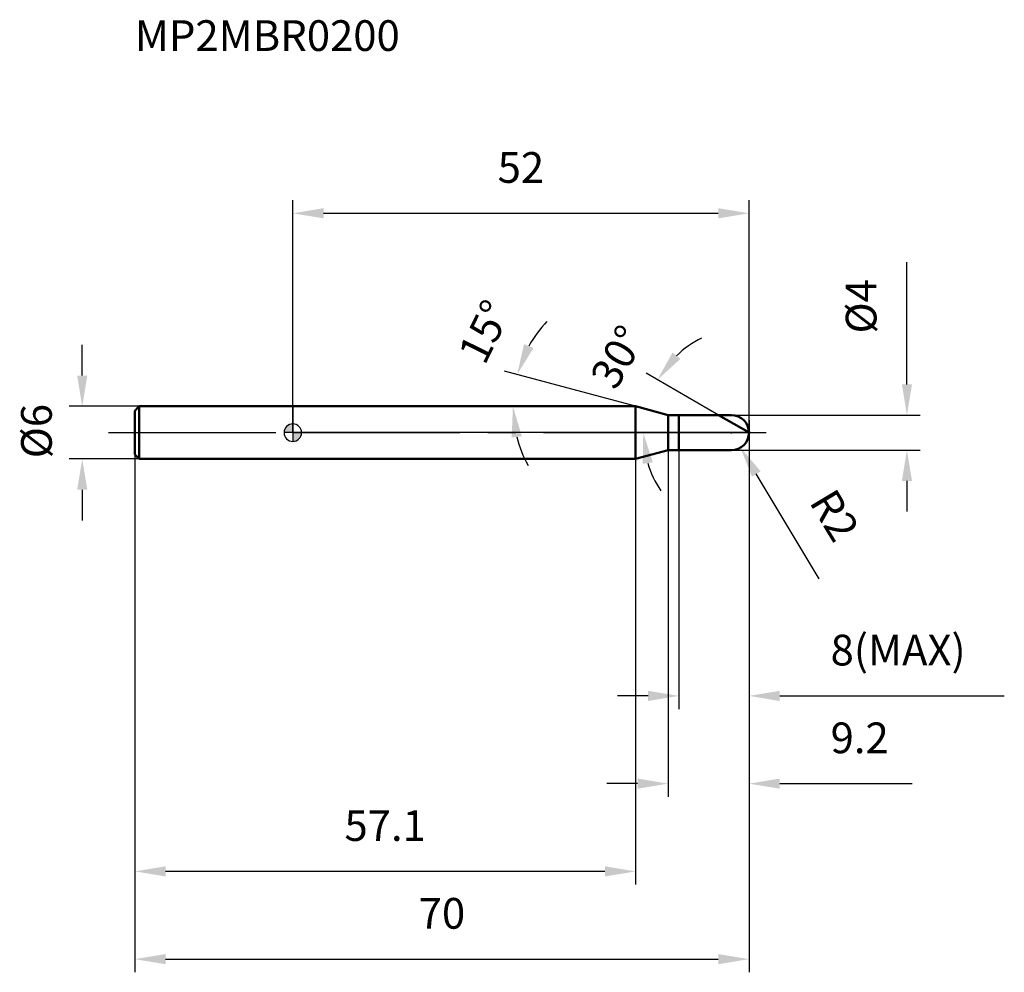
# Model space of a CAD drawing. Units: millimetres. Extents: x -31 to 81, y -62 to 47.
import ezdxf

# ---------------------------------------------------------------- set-up
doc = ezdxf.new("R2010")
doc.units = ezdxf.units.MM
doc.linetypes.add('CENTER2', pattern=[28.575, 19.05, -3.175, 3.175, -3.175])
for name, color, linetype, lineweight in [('1', 4, 'Continuous', 50), ('2', 7, 'Continuous', 25), ('4', 2, 'CENTER2', 25), ('cut', 1, 'Continuous', 25), ('nocut', 7, 'Continuous', 25), ('sk1', 4, 'Continuous', 50), ('sk2', 7, 'Continuous', 25), ('sk4', 2, 'CENTER2', 25), ('sk6', 5, 'Continuous', 35)]:
    doc.layers.add(name, color=color, linetype=linetype, lineweight=lineweight)
doc.layers.add('7', color=5, linetype='Continuous')
doc.styles.add('simplex', font='txt.shx', dxfattribs={"height": 3.5})
doc.styles.get("Standard").update_dxf_attribs({"font": 'txt.shx', "bigfont": '@extfont2.shx'})
doc.dimstyles.new('\\M+18352\\M+18373\\M+1815B - ISO-25', dxfattribs={"dimscale": 0, "dimtxt": 3.5, "dimasz": 3.5, "dimexe": 1.5, "dimexo": 0, "dimgap": 2.3, "dimtad": 1, "dimdsep": 46, "dimtxsty": 'simplex', "dimcen": 0.09, "dimclrd": 256, "dimclre": 256, "dimclrt": 256, "dimadec": 0, "dimazin": 0, "dimtfac": 1, "dimtofl": 0, "dimtmove": 0, "dimatfit": 3, "dimfxl": 1, "dimtolj": 1, "dimlwd": -1, "dimlwe": -1, "dimarcsym": 0})

# ---------------------------------------------------------------- blocks, each defined once
blk = doc.blocks.new('zero block')
h = blk.add_hatch(color=7)
h.paths.add_polyline_path([(0, 1, 0.414214), (-1, 0), (0, 0)])
h.paths.add_polyline_path([(1, 0), (0, 0), (0, -1, 0.414214)])
at = {"color": 7, "ltscale": 0.2}
for p, q in [((-1, 0), (1, 0)), ((0, -1), (0, 1))]:
    blk.add_line(p, q, dxfattribs=at)
for start, end in [(90, 180), (180, 270), (0, 90), (270, 0)]:
    blk.add_arc((0, 0), 1, start, end, dxfattribs=at)
blk = doc.blocks.new('*D2844')
at = {"layer": '2'}
for p, q in [((70, 5.5), (70, 19.43)), ((50, 2), (71.5, 2)), ((50, -2), (71.5, -2)), ((70, -5.5), (70, -9))]:
    blk.add_line(p, q, dxfattribs=at)
for points in [[(69.42, 5.5), (70.58, 5.5), (70, 2)], [(70.58, -5.5), (69.42, -5.5), (70, -2)]]:
    blk.add_solid(points, dxfattribs=at)
at = {"layer": 'Defpoints', "color": 0}
for p in [(50, 2), (50, -2), (70, -2)]:
    blk.add_point(p, dxfattribs=at)
at = {"layer": '2', "insert": (63.03, 11.3), "char_height": 3.5, "attachment_point": 1, "rotation": 90, "line_spacing_factor": 0.9, "style": 'simplex'}
blk.add_mtext('\\A1;%%c4', dxfattribs=at)
blk = doc.blocks.new('*D2955')
at = {"layer": '2'}
for p, q in [((49.91, 0), (50.09, 0)), ((50, -0.09), (50, 0.09)), ((60.01, -16.65), (52.83, -4.71))]:
    blk.add_line(p, q, dxfattribs=at)
blk.add_solid([(53.33, -4.41), (52.33, -5.01), (51.03, -1.71)], dxfattribs=at)
at = {"layer": 'Defpoints', "color": 0}
for p in [(50, 0), (51.03, -1.71)]:
    blk.add_point(p, dxfattribs=at)
at = {"layer": '2', "insert": (61.79, -6.09), "char_height": 3.5, "attachment_point": 1, "rotation": 301.0168, "line_spacing_factor": 0.9, "style": 'simplex'}
blk.add_mtext('\\A1;R2', dxfattribs=at)
blk = doc.blocks.new('*D3066')
at = {"layer": '2'}
for p, q in [((39.07, 3), (24.12, 7.01)), ((36.05, 3), (23.59, 3))]:
    blk.add_line(p, q, dxfattribs=at)
for start, end in [(136.2291, 150.6145), (194.3855, 208.7709)]:
    blk.add_arc((39.07, 3), 13.98, start, end, dxfattribs=at)
for points in [[(26.35, 10.08), (27.43, 9.64), (25.57, 6.62)], [(26.11, -0.4), (24.95, -0.55), (25.09, 3)]]:
    blk.add_solid(points, dxfattribs=at)
at = {"layer": 'Defpoints', "color": 0}
for p in [(25.14, 4.22), (36.05, 3), (36.09, 3), (39.07, 3), (39.11, 2.99)]:
    blk.add_point(p, dxfattribs=at)
at = {"layer": '2', "insert": (20.3, 12.29), "char_height": 3.5, "attachment_point": 2, "rotation": 63.68, "line_spacing_factor": 0.9, "style": 'simplex'}
blk.add_mtext('\\A1;15%%d', dxfattribs=at)
blk = doc.blocks.new('*D3177')
at = {"layer": '2'}
for p, q in [((48.54, 2), (40.26, 6.78)), ((52, 0), (38.45, 0))]:
    blk.add_line(p, q, dxfattribs=at)
for start, end in [(116.6066, 133.3033), (196.6967, 213.3934)]:
    blk.add_arc((52, 0), 12.05, start, end, dxfattribs=at)
for points in [[(43.28, 9.13), (44.19, 8.41), (41.56, 6.03)], [(41.03, -3.38), (39.88, -3.55), (39.95, 0)]]:
    blk.add_solid(points, dxfattribs=at)
at = {"layer": 'Defpoints', "color": 0}
for p in [(40.13, 2.09), (48.54, 2), (48.7, 1.91), (52, 0), (52.19, 0)]:
    blk.add_point(p, dxfattribs=at)
at = {"layer": '2', "insert": (35.53, 9.51), "char_height": 3.5, "attachment_point": 2, "rotation": 60, "line_spacing_factor": 0.9, "style": 'simplex'}
blk.add_mtext('\\A1;30%%d', dxfattribs=at)
blk = doc.blocks.new('*D3288')
at = {"layer": '2'}
for p, q in [((52, 1.43), (52, -41.5)), ((42.8, -2), (42.8, -41.5)), ((39.3, -40), (35.8, -40)), ((55.5, -40), (70.6, -40))]:
    blk.add_line(p, q, dxfattribs=at)
for points in [[(39.3, -40.58), (39.3, -39.42), (42.8, -40)], [(55.5, -39.42), (55.5, -40.58), (52, -40)]]:
    blk.add_solid(points, dxfattribs=at)
at = {"layer": 'Defpoints', "color": 0}
for p in [(52, 1.43), (42.8, -2), (42.8, -40)]:
    blk.add_point(p, dxfattribs=at)
at = {"layer": '2', "insert": (61.3, -33.03), "char_height": 3.5, "attachment_point": 1, "line_spacing_factor": 0.9, "style": 'simplex'}
blk.add_mtext('\\A1;9.2', dxfattribs=at)
blk = doc.blocks.new('*D3399')
at = {"layer": '2'}
for p, q in [((52, 0), (52, -31.5)), ((44, -2), (44, -31.5)), ((40.5, -30), (37, -30)), ((55.5, -30), (81.1, -30))]:
    blk.add_line(p, q, dxfattribs=at)
for points in [[(40.5, -30.58), (40.5, -29.42), (44, -30)], [(55.5, -29.42), (55.5, -30.58), (52, -30)]]:
    blk.add_solid(points, dxfattribs=at)
at = {"layer": 'Defpoints', "color": 0}
for p in [(52, 0), (44, -2), (52, -30)]:
    blk.add_point(p, dxfattribs=at)
at = {"layer": '2', "insert": (61.3, -23.03), "char_height": 3.5, "attachment_point": 1, "line_spacing_factor": 0.9, "style": 'simplex'}
blk.add_mtext('\\A1;8(MAX)', dxfattribs=at)
blk = doc.blocks.new('*D341010')
at = {"layer": 'Defpoints', "color": 0}
for p in [(-24, 3), (-17.5, 3), (-17.5, -3)]:
    blk.add_point(p, dxfattribs=at)
at = {"layer": 'sk2'}
for p, q in [((-24, 6.5), (-24, 10)), ((-17.5, 3), (-25.5, 3)), ((-17.5, -3), (-25.5, -3)), ((-24, -6.5), (-24, -10))]:
    blk.add_line(p, q, dxfattribs=at)
for points in [[(-24.58, 6.5), (-23.42, 6.5), (-24, 3)], [(-23.42, -6.5), (-24.58, -6.5), (-24, -3)]]:
    blk.add_solid(points, dxfattribs=at)
at = {"layer": 'sk2', "insert": (-30.97, -2.92), "char_height": 3.5, "attachment_point": 1, "rotation": 90, "line_spacing_factor": 0.9, "style": 'simplex'}
blk.add_mtext('\\A1;%%c6', dxfattribs=at)
blk = doc.blocks.new('*D351111')
at = {"layer": 'Defpoints', "color": 0}
for p in [(52, 0), (-18, -2.5), (52, -60)]:
    blk.add_point(p, dxfattribs=at)
at = {"layer": 'sk2'}
for p, q in [((52, 0), (52, -61.5)), ((-18, -2.5), (-18, -61.5)), ((-14.5, -60), (48.5, -60))]:
    blk.add_line(p, q, dxfattribs=at)
for points in [[(-14.5, -59.42), (-14.5, -60.58), (-18, -60)], [(48.5, -60.58), (48.5, -59.42), (52, -60)]]:
    blk.add_solid(points, dxfattribs=at)
at = {"layer": 'sk2', "insert": (17, -53.03), "char_height": 3.5, "attachment_point": 2, "line_spacing_factor": 0.9, "style": 'simplex'}
blk.add_mtext('\\A1;70', dxfattribs=at)
blk = doc.blocks.new('*D361212')
at = {"layer": 'Defpoints', "color": 0}
for p in [(-18, -2.5), (39.07, -3), (-18, -50)]:
    blk.add_point(p, dxfattribs=at)
at = {"layer": 'sk2'}
for p, q in [((-18, -2.5), (-18, -51.5)), ((39.07, -3), (39.07, -51.5)), ((35.57, -50), (-14.5, -50))]:
    blk.add_line(p, q, dxfattribs=at)
for points in [[(-14.5, -49.42), (-14.5, -50.58), (-18, -50)], [(35.57, -50.58), (35.57, -49.42), (39.07, -50)]]:
    blk.add_solid(points, dxfattribs=at)
at = {"layer": 'sk2', "insert": (10.53, -43.03), "char_height": 3.5, "attachment_point": 2, "line_spacing_factor": 0.9, "style": 'simplex'}
blk.add_mtext('\\A1;57.1', dxfattribs=at)
blk = doc.blocks.new('*D371313')
at = {"layer": '2'}
for p, q in [((0, 0), (0, 26.5)), ((52, 0), (52, 26.5)), ((3.5, 25), (48.5, 25))]:
    blk.add_line(p, q, dxfattribs=at)
for points in [[(3.5, 25.58), (3.5, 24.42), (0, 25)], [(48.5, 24.42), (48.5, 25.58), (52, 25)]]:
    blk.add_solid(points, dxfattribs=at)
at = {"layer": 'Defpoints', "color": 0}
for p in [(52, 25), (0, 0), (52, 0)]:
    blk.add_point(p, dxfattribs=at)
at = {"layer": '2', "insert": (26, 31.97), "char_height": 3.5, "attachment_point": 2, "line_spacing_factor": 0.9, "style": 'simplex'}
blk.add_mtext('\\A1;52', dxfattribs=at)

msp = doc.modelspace()

# ---------------------------------------------------------------- linework, layer by layer
at = {"layer": '1'}
for p, q in [((39.068, 3), (0, 3)), ((42.8, 2), (39.068, 3)), ((39.068, 3), (39.068, -3)), ((42.8, 2), (50, 2)), ((42.8, -2), (42.8, 2)), ((44, 2), (44, -2)), ((52, 0), (48.536, 2)), ((39.068, -3), (42.8, -2)), ((50, -2), (42.8, -2)), ((0, -3), (39.068, -3))]:
    msp.add_line(p, q, dxfattribs=at)
msp.add_arc((50, 0), 2, 270, 90, dxfattribs=at)
at = {"layer": '4'}
msp.add_line((0, 0), (55, 0), dxfattribs=at)
at = {"layer": '7'}
for p, q in [((44, 2), (50, 2)), ((44, 2), (44, -2)), ((50, -2), (44, -2))]:
    msp.add_line(p, q, dxfattribs=at)
msp.add_arc((50, 0), 2, 270, 90, dxfattribs=at)
at = {"layer": 'cut'}
for p, q in [((50, 2), (44, 2)), ((44, 2), (44, 0)), ((44, 0), (52, 0))]:
    msp.add_line(p, q, dxfattribs=at)
msp.add_arc((50, 0), 2, 0, 90, dxfattribs=at)
at = {"layer": 'nocut'}
for p, q in [((0, 3), (0, 0)), ((39.068, 3), (0, 3)), ((42.8, 2), (39.068, 3)), ((42.8, 2), (44, 2)), ((44, 2), (44, 0)), ((44, 0), (0, 0))]:
    msp.add_line(p, q, dxfattribs=at)
at = {"layer": 'sk1'}
for p, q in [((-18, 2.5), (-17.5, 3)), ((-18, 2.5), (-18, -2.5)), ((0, 3), (-17.5, 3)), ((-17.5, 3), (-17.5, -3)), ((-18, -2.5), (-17.5, -3)), ((-17.5, -3), (0, -3))]:
    msp.add_line(p, q, dxfattribs=at)
at = {"layer": 'sk4'}
msp.add_line((-21, 0), (0, 0), dxfattribs=at)

# ---------------------------------------------------------------- block references
at = {"rotation": 180}
msp.add_blockref('zero block', (0, 0), dxfattribs=at)

# ---------------------------------------------------------------- texts
at = {"layer": 'sk6', "insert": (-18, 47), "char_height": 3.5, "width": 29.75, "attachment_point": 1, "line_spacing_factor": 0.9}
msp.add_mtext('MP2MBR0200', dxfattribs=at)

# ---------------------------------------------------------------- dimensions: what is measured, and where the dimension line sits
at = {"layer": '2'}
dim = msp.add_linear_dim(base=(52, 25), p1=(0, 0), p2=(52, 0), dimstyle='\\M+18352\\M+18373\\M+1815B - ISO-25', override={"dimscale": 1}, dxfattribs=at)
dim.commit()
dim.dimension.update_dxf_attribs({"geometry": '*D371313', "text_midpoint": (26, 25), "dimtype": 160})
dim = msp.add_linear_dim(base=(70, -2), p1=(50, 2), p2=(50, -2), angle=270, text='%%c<>', dimstyle='\\M+18352\\M+18373\\M+1815B - ISO-25', override={"dimscale": 1}, dxfattribs=at)
dim.commit()
dim.dimension.update_dxf_attribs({"geometry": '*D2844', "text_midpoint": (70, 14.217), "dimtype": 160})
for base, line1, line2, picture, middle in [((25.1443, 4.2182), ((39.1068, 2.9896), (39.0679, 3)), ((36.0874, 3), (36.0472, 3)), '*D3066', (26.5401, 9.1971)), ((40.13, 2.093), ((48.697, 1.907), (48.536, 2)), ((52.186, 0), (52, 0)), '*D3177', (41.562, 6.027))]:
    dim = msp.add_angular_dim_2l(base=base, line1=line1, line2=line2, dimstyle='\\M+18352\\M+18373\\M+1815B - ISO-25', override={"dimscale": 1}, dxfattribs=at)
    dim.commit()
    dim.dimension.update_dxf_attribs({"geometry": picture, "text_midpoint": middle, "dimtype": 162})
dim = msp.add_linear_dim(base=(42.8, -40), p1=(52, 1.43), p2=(42.8, -2), angle=180, dimstyle='\\M+18352\\M+18373\\M+1815B - ISO-25', override={"dimscale": 1}, dxfattribs=at)
dim.commit()
dim.dimension.update_dxf_attribs({"geometry": '*D3288', "text_midpoint": (64.8, -40), "dimtype": 160})
dim = msp.add_linear_dim(base=(52, -30), p1=(44, -2), p2=(52, 0), text='<>(MAX)', dimstyle='\\M+18352\\M+18373\\M+1815B - ISO-25', override={"dimscale": 1}, dxfattribs=at)
dim.commit()
dim.dimension.update_dxf_attribs({"geometry": '*D3399', "text_midpoint": (70.05, -30), "dimtype": 160})
dim = msp.add_radius_dim(center=(50, 0), mpoint=(51.031, -1.714), dimstyle='\\M+18352\\M+18373\\M+1815B - ISO-25', override={"dimscale": 1, "dimgap": 2.3, "dimtad": 1, "dimtih": 0, "dimtoh": 0, "dimdec": 2, "dimlfac": 1, "dimpost": '', "dimcen": 0.09, "dimse1": 0, "dimse2": 0, "dimsd1": 0, "dimsd2": 0, "dimtix": 0, "dimtofl": 0, "dimatfit": 3}, dxfattribs=at)
dim.commit()
dim.dimension.update_dxf_attribs({"geometry": '*D2955', "text_midpoint": (56.89, -6.364), "dimtype": 164})
at = {"layer": 'sk2'}
dim = msp.add_linear_dim(base=(-24, 3), p1=(-17.5, -3), p2=(-17.5, 3), angle=90, text='%%c<>', dimstyle='\\M+18352\\M+18373\\M+1815B - ISO-25', override={"dimscale": 1, "dimdec": 1, "dimpost": '<>'}, dxfattribs=at)
dim.commit()
dim.dimension.update_dxf_attribs({"geometry": '*D341010', "text_midpoint": (-24, 0), "dimtype": 160})
dim = msp.add_linear_dim(base=(52, -60), p1=(-18, -2.5), p2=(52, 0), dimstyle='\\M+18352\\M+18373\\M+1815B - ISO-25', override={"dimscale": 1, "dimdec": 1, "dimpost": '<>'}, dxfattribs=at)
dim.commit()
dim.dimension.update_dxf_attribs({"geometry": '*D351111', "text_midpoint": (17, -60), "dimtype": 160})
dim = msp.add_linear_dim(base=(-18, -50), p1=(39.068, -3), p2=(-18, -2.5), angle=180, dimstyle='\\M+18352\\M+18373\\M+1815B - ISO-25', override={"dimscale": 1, "dimgap": 2.3, "dimtad": 1, "dimdec": 1, "dimlfac": 1, "dimpost": '<>', "dimse1": 0, "dimse2": 0, "dimsd1": 0, "dimsd2": 0, "dimtofl": 0}, dxfattribs=at)
dim.commit()
dim.dimension.update_dxf_attribs({"geometry": '*D361212', "text_midpoint": (10.534, -50), "dimtype": 160})

doc.saveas('drawing.dxf')
